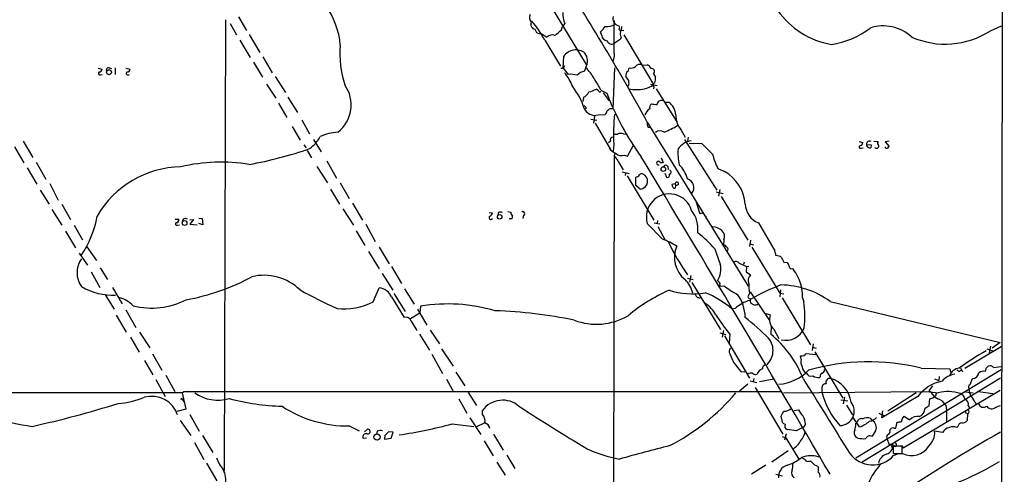
# Model space of a CAD drawing. Extents: x 1 to 1044, y 5 to 871.
# Drawn here: x 649 to 853, y 356 to 450 of the extents above; entities that cross this region are included whole.
import ezdxf

# ---------------------------------------------------------------- set-up
doc = ezdxf.new("R2010")
doc.units = 0
doc.header["$MEASUREMENT"] = 0
doc.layers.add('MAIN', color=5, linetype='CONTINUOUS')

msp = doc.modelspace()

# ---------------------------------------------------------------- linework, layer by layer
at = {"layer": 'MAIN'}
for p, q in [((852.5933, 790.194), (851.7467, 169.8413)), ((717.6347, 520.7), (766.2333, 440.2666)), ((691.7267, 449.4953), (691.4727, 356.362)), ((694.436, 450.088), (696.0447, 447.294)), ((692.658, 448.7333), (694.0127, 446.3626)), ((755.65, 447.548), (755.9887, 446.8706)), ((761.1533, 447.4633), (761.3227, 448.1406)), ((761.8307, 448.7333), (761.3227, 448.1406)), ((849.7147, 447.2093), (852.0007, 448.2253)), ((696.6373, 446.4473), (698.8387, 442.722)), ((757.0893, 446.6166), (758.1053, 445.9393)), ((769.4507, 446.278), (769.1967, 447.04)), ((773.3453, 445.516), (771.9907, 444.5846)), ((773.3453, 447.3786), (774.0227, 447.294)), ((773.43, 445.9393), (773.3453, 445.516)), ((774.0227, 446.3626), (780.1187, 436.118)), ((694.69, 445.262), (696.8067, 441.706)), ((757.682, 445.262), (760.8993, 439.928)), ((699.4313, 441.8753), (701.3787, 438.5733)), ((761.492, 439.5046), (761.5767, 441.96)), ((771.9907, 442.0446), (771.7367, 440.7746)), ((665.3953, 439.5046), (666.242, 439.3353)), ((667.6813, 439.5893), (668.1893, 439.42)), ((668.9513, 439.5893), (668.9513, 438.2346)), ((671.1527, 439.5046), (671.9993, 439.3353)), ((697.484, 440.7746), (699.3467, 437.642)), ((760.984, 439.5046), (761.492, 439.5046)), ((761.746, 440.0126), (761.492, 439.5046)), ((761.492, 439.5046), (762.508, 438.2346)), ((765.8947, 438.912), (766.1487, 439.5893)), ((771.8213, 431.1226), (772.16, 439.5893)), ((774.8693, 438.912), (775.1233, 439.5893)), ((777.8327, 440.0973), (778.8487, 440.182)), ((665.9033, 438.15), (666.242, 438.2346)), ((671.6607, 438.15), (671.9147, 438.2346)), ((701.9713, 437.8113), (704.088, 434.5093)), ((775.0387, 436.9646), (774.446, 437.8113)), ((780.1187, 438.3193), (780.542, 437.642)), ((700.1933, 436.2026), (702.1407, 433.324)), ((775.0387, 436.5413), (775.0387, 436.9646)), ((779.526, 436.2026), (780.8807, 435.9486)), ((780.2033, 435.61), (780.1187, 435.2713)), ((780.7113, 435.2713), (784.9447, 428.4133)), ((704.596, 433.4933), (706.628, 430.3606)), ((765.6407, 433.4933), (765.556, 432.6466)), ((768.858, 434.7633), (768.35, 435.1866)), ((769.2813, 434.9326), (770.4667, 434.34)), ((769.7047, 434.4246), (770.9747, 432.7313)), ((702.6487, 432.308), (704.4267, 429.3446)), ((766.1487, 431.4613), (766.1487, 431.1226)), ((770.7207, 433.07), (770.9747, 432.7313)), ((771.2287, 431.2073), (771.5673, 431.2073)), ((771.5673, 431.2073), (771.8213, 431.1226)), ((782.4893, 432.4773), (783.336, 432.4773)), ((767.9267, 429.5986), (767.7573, 428.1593)), ((768.6887, 429.8526), (770.128, 429.9373)), ((705.5273, 427.482), (707.136, 424.6033)), ((707.4747, 428.8366), (709.0833, 425.958)), ((767.1647, 429.006), (768.4347, 428.752)), ((768.096, 428.1593), (771.2287, 422.7406)), ((778.8487, 428.3286), (799.6767, 394.462)), ((779.018, 427.3126), (779.6107, 427.228)), ((771.906, 425.8733), (772.668, 425.8733)), ((773.938, 425.958), (774.6153, 425.8733)), ((785.876, 426.72), (786.638, 425.2806)), ((787.3153, 425.2806), (787.146, 424.434)), ((648.1233, 423.2486), (650.0707, 419.9466)), ((649.9013, 424.434), (651.9333, 421.0473)), ((707.898, 423.672), (708.406, 423.0793)), ((709.93, 424.7726), (711.454, 422.2326)), ((771.2287, 424.434), (770.8053, 424.0953)), ((771.906, 423.7566), (771.8213, 422.3173)), ((774.7847, 421.3013), (775.97, 423.5873)), ((786.5533, 424.7726), (793.242, 414.274)), ((787.4847, 424.0106), (790.1093, 423.926)), ((822.6213, 424.3493), (823.3833, 424.18)), ((823.0447, 422.9946), (823.468, 423.0793)), ((824.1453, 423.7566), (825.0767, 423.672)), ((825.6693, 424.434), (826.516, 424.3493)), ((828.802, 424.434), (827.9553, 424.2646)), ((827.9553, 424.2646), (828.802, 423.3333)), ((708.5753, 422.4866), (709.5067, 420.9626)), ((771.9907, 421.386), (771.8213, 335.9573)), ((772.16, 421.8093), (771.9907, 421.386)), ((774.1073, 421.5553), (774.7847, 421.3013)), ((652.6107, 420.116), (654.6427, 416.56)), ((710.6073, 419.1846), (712.8087, 415.798)), ((712.6393, 420.37), (714.6713, 416.814)), ((772.8373, 420.2006), (773.8533, 418.5073)), ((781.7273, 420.9626), (782.1507, 420.0313)), ((783.082, 419.1846), (783.1667, 418.592)), ((650.748, 418.9306), (652.78, 415.544)), ((773.684, 418.084), (775.1233, 417.7453)), ((774.3613, 417.83), (774.2767, 417.322)), ((774.7, 417.2373), (780.2033, 408.0933)), ((776.478, 415.29), (776.478, 416.9833)), ((782.4893, 417.83), (782.828, 416.9833)), ((793.4113, 418.7613), (794.766, 418.1686)), ((655.4047, 415.7133), (657.1827, 412.242)), ((715.4333, 415.798), (717.296, 412.5806)), ((777.4093, 414.528), (776.478, 415.29)), ((784.606, 415.6286), (783.9287, 415.4593)), ((784.606, 415.6286), (784.7753, 415.2053)), ((784.6907, 414.782), (784.7753, 415.2053)), ((785.2833, 415.4593), (784.7753, 415.2053)), ((653.4573, 414.274), (655.32, 411.3953)), ((713.4013, 414.528), (715.264, 411.3953)), ((793.0727, 413.9353), (794.512, 413.5966)), ((793.8347, 414.4433), (793.5807, 413.0886)), ((794.0887, 413.004), (799.592, 403.9446)), ((657.9447, 411.3953), (659.7227, 408.2626)), ((717.9733, 411.6493), (720.0053, 408.0933)), ((788.924, 411.8186), (789.686, 409.448)), ((655.828, 410.2946), (657.9447, 407.0773)), ((715.9413, 410.464), (718.1427, 407.0773)), ((746.1673, 409.702), (746.8447, 409.6173)), ((748.1147, 409.702), (747.9453, 409.194)), ((750.062, 409.8713), (750.6547, 409.7866)), ((753.2793, 409.1093), (753.11, 408.432)), ((790.956, 408.8553), (790.956, 408.432)), ((660.4847, 407.0773), (662.178, 404.0293)), ((681.3127, 408.3473), (682.0747, 408.3473)), ((681.8207, 407.0773), (682.244, 407.162)), ((683.006, 408.3473), (682.8367, 407.924)), ((684.3607, 408.178), (685.1227, 408.2626)), ((685.1227, 408.2626), (684.3607, 407.2466)), ((684.3607, 407.2466), (685.8847, 407.162)), ((686.2233, 408.5166), (686.9007, 408.432)), ((687.07, 407.162), (686.2233, 407.416)), ((686.9007, 408.432), (687.07, 407.162)), ((720.6827, 407.2466), (722.63, 403.6906)), ((750.316, 408.432), (750.9087, 408.432)), ((781.9813, 404.1986), (778.8487, 407.416)), ((780.288, 407.5853), (781.4733, 407.3313)), ((780.9653, 408.0086), (780.8807, 407.416)), ((781.05, 406.8233), (782.574, 403.9446)), ((801.7933, 407.5853), (805.18, 401.7433)), ((658.7067, 405.8073), (660.7387, 402.4206)), ((718.7353, 405.892), (720.5133, 402.844)), ((794.6813, 404.0293), (794.5967, 403.0133)), ((800.1847, 403.9446), (799.9307, 402.6746)), ((800.0153, 403.1826), (800.7773, 403.0133)), ((661.5007, 401.32), (663.194, 398.78)), ((663.1093, 402.59), (665.0567, 399.796)), ((721.2753, 401.6586), (723.4767, 398.018)), ((723.4767, 402.5053), (725.5087, 399.1186)), ((800.4387, 402.5053), (806.196, 393.0226)), ((797.814, 399.2033), (799.338, 398.526)), ((798.83, 399.4573), (798.7453, 398.9493)), ((807.0427, 399.4573), (807.72, 399.3726)), ((663.956, 397.4253), (665.734, 394.208)), ((665.8187, 398.272), (667.3427, 395.8166)), ((724.0693, 397.0866), (726.2707, 393.6153)), ((726.0167, 398.526), (728.0487, 395.0546)), ((787.8233, 396.6633), (787.5693, 395.3086)), ((799.338, 398.526), (799.2533, 397.4253)), ((799.2533, 397.4253), (800.1847, 396.8326)), ((799.338, 398.526), (799.846, 398.6106)), ((808.8207, 398.1026), (809.0747, 397.8486)), ((787.146, 396.1553), (788.3313, 395.8166)), ((788.0773, 395.224), (794.004, 385.4873)), ((793.8347, 394.716), (793.8347, 394.462)), ((666.8347, 392.684), (668.6973, 389.7206)), ((668.3587, 394.208), (670.3907, 390.8213)), ((722.2067, 391.2446), (723.4767, 394.1233)), ((726.5247, 392.938), (728.8107, 389.2126)), ((728.726, 393.954), (730.6733, 390.7366)), ((793.8347, 394.462), (794.6813, 394.5466)), ((799.9307, 393.0226), (799.592, 392.2606)), ((800.1, 393.2766), (804.0793, 387.35)), ((806.3653, 393.7), (806.196, 392.2606)), ((806.196, 393.0226), (807.0427, 392.8533)), ((726.0167, 392.2606), (728.6413, 388.0273)), ((801.4547, 390.652), (801.7087, 390.652)), ((806.704, 392.0913), (812.546, 382.3546)), ((810.9373, 392.0913), (811.1913, 391.2446)), ((816.61, 391.3293), (851.7467, 382.8626)), ((671.1527, 389.5513), (673.1847, 385.9106)), ((731.8587, 388.874), (729.9113, 387.6886)), ((731.3507, 389.7206), (733.298, 386.4186)), ((732.028, 390.3133), (731.8587, 388.874)), ((796.9673, 389.89), (796.3747, 389.7206)), ((803.148, 388.874), (804.2487, 388.5353)), ((669.1207, 388.4506), (671.2373, 384.9793)), ((730.0807, 387.2653), (731.266, 385.318)), ((673.9467, 384.9793), (676.0633, 381.762)), ((731.774, 384.556), (733.8907, 381.254)), ((733.9753, 385.4026), (735.9227, 382.524)), ((793.8347, 384.81), (795.1047, 384.4713)), ((794.5967, 385.318), (794.3427, 383.9633)), ((795.8667, 384.556), (795.782, 382.6086)), ((804.418, 386.1646), (804.3333, 384.556)), ((805.0107, 385.572), (806.0267, 383.6246)), ((672.084, 383.9633), (673.862, 380.8306)), ((794.766, 384.2173), (799.9307, 375.4966)), ((813.1387, 382.524), (812.8847, 381.1693)), ((851.7467, 382.8626), (850.0533, 381.6773)), ((676.656, 380.492), (678.6033, 377.1053)), ((734.314, 380.4073), (736.5153, 376.428)), ((736.346, 381.508), (738.7167, 377.952)), ((811.6993, 380.5766), (813.6467, 380.3226)), ((812.9693, 381.8466), (813.7313, 381.6773)), ((813.4773, 380.9153), (819.2347, 371.348)), ((851.916, 381.9313), (844.4653, 377.444)), ((848.9527, 381.508), (850.2227, 381.0846)), ((849.7147, 382.1006), (849.4607, 380.6613)), ((674.9627, 379.1373), (676.7407, 376.174)), ((810.5987, 379.3913), (810.514, 380.0686)), ((739.3093, 376.682), (741.172, 373.888)), ((798.1527, 376.8513), (798.9993, 376.7666)), ((851.916, 377.19), (821.944, 358.902)), ((835.406, 377.5286), (841.3327, 377.3593)), ((841.3327, 377.3593), (841.502, 376.682)), ((843.534, 377.6133), (843.9573, 376.7666)), ((848.868, 377.5286), (849.2913, 377.952)), ((850.392, 377.698), (851.916, 377.8673)), ((677.3333, 375.158), (679.2807, 371.6866)), ((679.3653, 376.0893), (681.228, 372.7026)), ((737.362, 375.2426), (738.8013, 372.618)), ((799.592, 374.2266), (797.8987, 372.7873)), ((800.1, 374.904), (801.4547, 374.5653)), ((800.862, 375.412), (800.6927, 374.7346)), ((805.0107, 375.2426), (802.0473, 374.7346)), ((814.578, 375.7506), (814.4087, 375.5813)), ((851.8313, 375.4966), (823.214, 358.14)), ((838.2, 375.3273), (839.0467, 374.9886)), ((839.1313, 375.8353), (839.0467, 374.9886)), ((845.566, 374.142), (845.9893, 375.412)), ((682.752, 372.4486), (630.5127, 372.4486)), ((682.752, 372.4486), (683.0907, 372.7026)), ((682.752, 372.4486), (683.514, 369.062)), ((683.0907, 372.7026), (684.1067, 372.7873)), ((683.0907, 372.7026), (806.6193, 372.7026)), ((741.8493, 372.5333), (743.5427, 369.824)), ((801.116, 373.5493), (806.8733, 363.8973)), ((806.958, 372.4486), (836.5067, 372.7026)), ((814.9167, 373.126), (814.9167, 372.618)), ((834.39, 372.4486), (828.548, 368.6386)), ((831.6807, 361.1033), (851.7467, 372.9566)), ((837.7767, 373.888), (837.0147, 372.872)), ((837.0147, 372.872), (837.438, 372.618)), ((838.5387, 372.1946), (838.708, 372.4486)), ((844.55, 372.618), (846.1587, 372.4486)), ((847.2593, 372.7026), (850.2227, 372.2793)), ((682.6673, 371.2633), (683.0907, 370.586)), ((739.902, 371.1786), (741.5953, 368.2153)), ((818.8113, 371.0093), (820.2507, 370.7553)), ((819.5733, 371.5173), (819.3193, 370.1626)), ((834.7287, 371.6866), (827.278, 367.284)), ((837.0993, 369.824), (837.184, 371.1786)), ((846.4973, 370.5013), (846.7513, 370.078)), ((683.514, 369.062), (681.6513, 368.554)), ((744.8127, 367.9613), (744.8127, 368.808)), ((809.1593, 368.808), (810.0907, 368.8926)), ((819.9967, 369.9086), (821.2667, 367.8766)), ((826.6853, 368.2153), (827.8707, 367.7073)), ((827.278, 367.284), (827.532, 368.7233)), ((836.2527, 369.2313), (837.0993, 369.824)), ((840.486, 369.9086), (840.6553, 368.8926)), ((840.6553, 368.8926), (840.6553, 366.4373)), ((844.4653, 368.554), (844.804, 368.1306)), ((844.9733, 368.1306), (844.8887, 366.6913)), ((845.1427, 369.7393), (845.3967, 369.316)), ((850.8153, 369.4853), (851.8313, 369.824)), ((682.3287, 366.6913), (684.53, 363.6433)), ((684.3607, 367.9613), (686.308, 364.49)), ((742.188, 367.284), (744.474, 363.8126)), ((745.3207, 366.268), (743.458, 365.3366)), ((806.6193, 366.9453), (806.5347, 367.6226)), ((822.706, 365.4213), (821.3513, 367.3686)), ((821.944, 366.014), (822.198, 366.3526)), ((824.9073, 367.1993), (825.246, 366.776)), ((830.1567, 365.1673), (830.4953, 366.3526)), ((831.6807, 367.3686), (831.9347, 367.6226)), ((831.9347, 367.6226), (833.0353, 366.8606)), ((717.296, 365.5906), (719.328, 364.5746)), ((720.4287, 364.4053), (721.0213, 364.9133)), ((723.0533, 364.49), (722.884, 363.8973)), ((726.3553, 364.3206), (725.424, 364.4053)), ((725.932, 363.0506), (726.3553, 364.3206)), ((738.5473, 366.014), (743.0347, 365.506)), ((809.5827, 364.5746), (807.72, 364.8286)), ((811.1067, 365.3366), (809.5827, 364.5746)), ((811.53, 365.9293), (811.1067, 365.3366)), ((826.008, 364.5746), (825.246, 363.3893)), ((828.9713, 364.5746), (829.056, 364.9133)), ((829.818, 365.1673), (830.1567, 365.1673)), ((839.8087, 364.236), (838.2, 364.49)), ((843.026, 365.506), (842.772, 365.252)), ((685.292, 362.204), (687.2393, 358.648)), ((686.9853, 363.6433), (689.102, 360.0873)), ((720.1747, 363.0506), (720.852, 363.1353)), ((724.662, 363.6433), (724.5773, 362.8813)), ((724.5773, 362.8813), (725.932, 363.0506)), ((745.1513, 362.5426), (747.014, 359.41)), ((747.0987, 363.8973), (749.046, 360.5953)), ((806.704, 363.3893), (807.466, 363.1353)), ((807.5507, 363.982), (807.212, 362.6273)), ((807.466, 363.1353), (810.1753, 358.7326)), ((822.3673, 363.0506), (821.944, 363.3046)), ((828.294, 363.0506), (828.802, 361.696)), ((830.2413, 361.95), (829.9873, 362.1193)), ((807.974, 360.426), (804.5873, 358.14)), ((829.2253, 361.696), (829.4793, 360.8493)), ((829.4793, 360.8493), (829.7333, 361.5266)), ((831.5113, 361.442), (829.6487, 361.442)), ((829.6487, 360.0873), (829.7333, 359.918)), ((831.4267, 361.5266), (831.6807, 361.1033)), ((831.5113, 359.918), (831.5113, 361.442)), ((747.776, 358.14), (749.4693, 355.4306)), ((749.808, 359.5793), (751.5013, 356.7853)), ((812.2073, 358.3093), (812.6307, 358.3093)), ((829.7333, 359.918), (831.5113, 359.918)), ((829.7333, 359.4946), (830.7493, 359.918)), ((687.832, 357.886), (689.9487, 354.2453)), ((803.3173, 357.4626), (800.354, 355.6)), ((813.3927, 357.5473), (814.07, 357.2933)), ((805.434, 355.6), (806.7887, 355.2613))]:
    msp.add_line(p, q, dxfattribs=at)
for centre, radius in [((667.6627, 438.6662), 0.505), ((782.1592, 418.6624), 0.474), ((748.3574, 408.8002), 0.4527), ((683.2854, 407.5194), 0.4912), ((723.0312, 363.3252), 0.6373)]:
    msp.add_circle(centre, radius, dxfattribs=at)
for centre, radius, start, end in [((419.5811, 234.0988), 408.4096, 28.396857, 33.438132), ((699.7263, 443.0559), 15.752, 4.332951, 37.034598), ((755.9311, 449.9764), 1.4375, 154.467081, 223.477884), ((766.0013, 450.688), 4.6059, 175.87521, 205.111808), ((773.2129, 449.7384), 1.4578, 162.671298, 258.488879), ((819.8441, 461.3853), 17.2297, 215.244617, 260.039852), ((755.8068, 448.5524), 1.0165, 154.670178, 261.126998), ((740.238, 436.2972), 19.6128, 27.199485, 41.298573), ((464.1618, 785.5083), 449.976, 311.071929, 311.30112), ((766.3594, 450.3852), 4.3864, 310.303627, 329.221727), ((770.5573, 451.168), 3.0577, 261.928993, 301.611308), ((850.0089, 445.6853), 78.1031, 177.328245, 182.671755), ((899.999, 490.3785), 133.8593, 198.316987, 198.546184), ((773.2487, 447.6085), 0.2494, 129.126171, 292.791303), ((770.451, 448.2876), 3.1517, 336.681342, 357.326695), ((814.4759, 461.3316), 17.084, 278.035433, 307.632432), ((827.6204, 439.6969), 8.5471, 46.915832, 108.507447), ((757.2376, 449.7708), 3.1577, 246.702057, 267.308125), ((759.2202, 444.7678), 1.6172, 69.04007, 133.581928), ((770.6106, 446.3372), 1.1614, 182.921777, 267.073296), ((774.489, 446.5744), 1.2348, 157.848773, 210.95182), ((840.4062, 461.6852), 17.2105, 246.191683, 302.742407), ((735.6858, 442.3837), 20.338, 174.746194, 198.194502), ((771.5251, 445.498), 1.0252, 198.228182, 297.009932), ((764.0981, 440.2177), 3.0648, 52.13551, 145.355333), ((763.5239, 440.9721), 2.9668, 332.218793, 34.144285), ((665.6634, 439.3212), 0.5788, 268.604026, 1.395974), ((667.5402, 439.166), 0.4462, 71.565051, 214.694342), ((671.4207, 439.3212), 0.5788, 268.613923, 1.395974), ((760.6065, 433.5742), 8.1791, 27.793516, 47.343114), ((775.5043, 440.9863), 1.448, 254.744881, 307.874984), ((777.2472, 439.21), 1.0631, 56.580497, 143.437301), ((778.5098, 439.0811), 1.1519, 17.110409, 72.889591), ((779.641, 438.4708), 0.9497, 47.056676, 91.828353), ((665.7763, 438.4463), 0.3224, 113.200924, 293.200924), ((671.5336, 438.4463), 0.3223, 113.184586, 293.217258), ((752.2814, 431.0687), 12.0788, 22.518172, 38.41134), ((762.9312, 432.5592), 5.6912, 75.348673, 94.264507), ((766.7055, 435.6577), 3.3538, 103.990251, 134.120529), ((753.5018, 427.3325), 17.5144, 25.717508, 35.038545), ((775.4282, 438.0653), 1.0145, 123.428488, 194.499224), ((779.3569, 438.9119), 0.9651, 322.120851, 15.264491), ((778.6785, 437.3034), 1.894, 333.443066, 10.298353), ((710.5957, 431.9114), 7.0902, 307.635994, 35.545475), ((751.6767, 426.6104), 14.8621, 18.017278, 37.678738), ((774.4036, 436.3297), 0.6695, 304.698943, 18.426829), ((776.6474, 441.7918), 6.716, 256.141081, 283.858091), ((777.8215, 438.6995), 3.4556, 277.22332, 311.664933), ((780.4997, 435.9909), 0.4827, 105.254078, 232.111481), ((765.0623, 435.1722), 1.7758, 289.009408, 340.997744), ((765.2235, 441.1942), 6.7725, 282.950736, 297.493557), ((769.0908, 434.8267), 0.2413, 195.234291, 322.137512), ((824.8017, 455.2971), 58.2365, 201.09171, 215.817713), ((850.6543, 516.3056), 119.7487, 224.885409, 225.114592), ((768.0102, 432.1468), 2.3924, 203.122804, 286.475361), ((643.89, 600.3033), 211.6804, 306.7526, 306.981782), ((780.415, 431.3343), 1.0793, 131.822669, 191.312015), ((822.6135, 728.4072), 299.3611, 261.757331, 261.986511), ((781.7092, 431.9834), 0.8286, 64.495632, 180.975006), ((780.6905, 429.3196), 4.1194, 7.434166, 50.043949), ((768.9259, 431.1037), 1.675, 315.863544, 346.028469), ((815.6879, 425.7085), 43.8254, 174.351537, 182.55269), ((780.8045, 428.9229), 2.6334, 123.352139, 159.326305), ((789.2151, 429.6529), 4.4443, 177.4246, 221.294469), ((780.2031, 428.0322), 1.3865, 167.655866, 211.266381), ((774.421, 446.1466), 21.3639, 291.699316, 300.03422), ((704.7391, 428.8682), 7.424, 306.624475, 331.846387), ((715.9102, 414.865), 11.474, 94.924211, 113.77403), ((771.8266, 424.651), 0.636, 98.12628, 199.947705), ((773.4025, 424.4241), 1.6247, 70.755389, 116.877321), ((781.4851, 425.1164), 1.4457, 54.723554, 130.722095), ((788.6886, 420.2555), 4.334, 100.376266, 143.633797), ((1341.5595, 973.1747), 778.3132, 224.8854033, 225.1145864), ((822.8917, 423.2258), 0.2773, 93.390728, 303.495185), ((822.5729, 424.2586), 0.8142, 291.80141, 354.460259), ((824.7382, 423.6721), 0.5988, 171.888839, 261.849602), ((824.763, 423.8142), 0.6203, 59.619225, 185.327377), ((824.8057, 423.418), 0.3714, 245.774365, 43.145356), ((826.2177, 423.4442), 0.4712, 216.476035, 7.118984), ((827.0047, 424.0067), 0.5968, 144.96787, 237.641471), ((828.294, 423.2911), 0.3414, 187.152081, 299.726148), ((913.3326, 338.464), 119.7841, 134.885442, 135.114558), ((680.8593, 504.911), 86.7499, 280.479234, 289.045894), ((773.6205, 424.9632), 3.2978, 216.650987, 248.540251), ((770.6362, 419.5236), 2.3029, 17.09651, 53.972078), ((773.5094, 422.9683), 1.5343, 224.442825, 292.935275), ((-3425.7923, -2123.5286), 4913.6601, 30.3006932, 31.190956), ((796.3264, 422.0205), 11.1568, 175.863341, 192.933991), ((814.3568, 428.2267), 22.9849, 196.432474, 204.318503), ((682.6921, 399.0088), 20.0921, 90.553514, 150.3775), ((690.775, 385.7496), 34.3622, 80.177097, 103.938215), ((781.1664, 419.8937), 0.3952, 82.306667, 290.379542), ((781.8966, 420.9344), 0.9382, 223.782043, 285.714701), ((782.6586, 418.9588), 0.4798, 28.071082, 151.923298), ((781.2211, 415.0968), 6.1238, 14.640555, 46.289551), ((776.392, 417.9379), 0.9585, 275.147885, 332.226424), ((777.6633, 417.1316), 0.5555, 72.243539, 139.643715), ((777.2882, 416.1393), 1.6158, 274.298082, 70.306819), ((783.0227, 417.3813), 0.4431, 243.932306, 26.067694), ((783.3601, 418.0096), 0.4378, 277.956132, 70.629659), ((790.6487, 410.7808), 8.4576, 4.166559, 60.868608), ((911.0207, 457.5328), 133.8752, 198.317001, 198.54617), ((784.4796, 415.165), 0.4374, 209.249284, 298.862452), ((784.9628, 415.6166), 0.357, 333.858397, 178.073738), ((786.5699, 414.8355), 1.8986, 322.559107, 72.336151), ((783.4206, 408.7706), 4.7653, 16.504276, 196.504618), ((803.3537, 411.5632), 4.273, 182.251916, 248.581548), ((643.9037, 412.8675), 21.681, 326.217655, 349.563284), ((746.5242, 408.6195), 0.3713, 120.328633, 329.671367), ((746.0342, 409.6961), 0.8143, 291.805329, 354.446932), ((748.538, 408.7279), 1.0621, 66.512404, 113.487596), ((750.57, 408.7989), 0.4462, 235.305659, 18.434949), ((752.0097, 409.8375), 1.356, 182.15128, 221.445099), ((753.1736, 409.4797), 0.3853, 285.927007, 127.194103), ((783.2476, 406.3297), 6.0764, 351.853096, 38.656274), ((790.1093, 408.431), 1.1016, 67.396939, 112.59826), ((791.6326, 409.786), 1.1507, 197.082228, 233.98361), ((681.6676, 407.3085), 0.2773, 93.370101, 303.512416), ((681.464, 408.188), 0.6311, 287.263584, 14.619728), ((683.4293, 407.373), 1.0623, 66.511757, 113.483296), ((776.141, 387.7717), 22.0309, 40.798219, 53.444217), ((792.11, 403.3566), 3.3879, 50.653478, 86.603846), ((793.098, 404.7048), 1.7214, 336.894939, 47.632273), ((773.0074, 381.9518), 23.9886, 60.15703, 68.031869), ((835.2145, 429.6279), 58.1903, 206.56329, 214.304224), ((790.3978, 400.4114), 5.937, 156.705104, 230.70747), ((794.5182, 402.2032), 0.8139, 21.787031, 84.465227), ((817.4402, 409.0574), 25.5676, 195.635298, 203.081213), ((795.1188, 402.1243), 0.4114, 292.16348, 67.83652), ((803.1771, 400.6968), 2.2598, 2.922039, 27.586725), ((804.7214, 396.5383), 4.3327, 65.259125, 80.533547), ((665.8607, 397.2559), 4.8088, 143.22828, 216.770766), ((789.6715, 397.9729), 4.3783, 326.598474, 14.025452), ((797.1217, 398.7153), 0.847, 35.179884, 118.828576), ((1060.7885, 526.9652), 283.981, 206.45046, 206.679643), ((806.5179, 398.2062), 1.675, 13.971531, 44.136456), ((699.6721, 385.9516), 10.7586, 46.071419, 103.583519), ((801.2127, 395.6836), 1.5417, 131.818712, 207.570575), ((808.6363, 398.5624), 0.4954, 174.416009, 291.852954), ((801.1847, 392.1161), 9.7526, 359.854302, 36.000378), ((675.7182, 435.9068), 44.9352, 280.100464, 298.479502), ((782.9869, 391.8543), 5.388, 12.523156, 47.340679), ((793.2368, 394.933), 0.636, 340.052295, 81.87372), ((812.5281, 394.5461), 12.6892, 178.085598, 186.895729), ((818.307, 362.0589), 34.743, 109.95473, 121.276957), ((806.2219, 377.0985), 17.619, 53.871564, 89.258213), ((668.5245, 405.354), 12.765, 239.306513, 272.296494), ((743.6712, 457.2455), 73.2997, 240.103445, 246.766523), ((723.1392, 391), 3.1415, 23.657679, 83.832618), ((797.6987, 360.9968), 35.6406, 113.765033, 129.832412), ((788.1697, 409.6174), 16.7162, 253.192187, 279.006964), ((789.6256, 392.9561), 0.8769, 186.731975, 279.524625), ((783.6638, 375.0512), 19.4103, 49.091372, 68.471401), ((808.6667, 413.4394), 23.5059, 233.489295, 241.568395), ((790.7477, 387.8424), 8.3383, 1.270618, 36.212981), ((668.2502, 386.1664), 6.1237, 43.710449, 75.359445), ((676.4352, 405.6742), 15.7318, 256.177698, 297.087567), ((716.3654, 402.2055), 12.4202, 262.55473, 298.054116), ((737.7275, 356.6697), 34.1229, 73.467841, 99.615084), ((787.9689, 386.0822), 5.5865, 26.047209, 59.708865), ((801.0804, 385.111), 6.3053, 115.090125, 130.717302), ((800.6323, 387.7125), 3.8233, 98.002943, 125.598998), ((800.5237, 392.9385), 1.1522, 216.039438, 252.889228), ((800.8456, 391.4758), 0.7533, 151.322161, 220.094784), ((885.1732, 517.8212), 152.6259, 236.200557, 236.42974), ((801.116, 391.2869), 0.7196, 241.921424, 298.078576), ((786.9632, 388.1559), 24.4242, 354.526051, 7.265118), ((744.3701, 294.1134), 95.318, 78.251729, 88.155983), ((849.6102, 426.466), 68.1529, 213.817773, 217.947648), ((806.6855, 387.5823), 2.6165, 158.640194, 230.201999), ((728.8921, 386.7605), 1.2914, 23.010996, 101.198557), ((768.3448, 399.5563), 12.9535, 249.356309, 300.244307), ((757.3776, 336.5584), 66.2455, 45.378263, 50.981377), ((790.2333, 367.2237), 22.3432, 21.4986, 50.8713), ((807.4098, 387.4862), 4.2076, 257.995975, 336.760642), ((800.8667, 381.1689), 3.9643, 309.757088, 39.8535), ((796.7204, 380.9748), 0.9808, 134.252293, 209.48982), ((822.6044, 392.0823), 29.1417, 203.435843, 207.680916), ((810.7106, 381.2468), 1.1945, 260.526638, 325.868232), ((871.2095, 339.808), 46.9351, 118.425048, 126.517393), ((1220.803, 716.3751), 542.1344, 218.546458, 218.775639), ((813.1376, 378.9678), 2.574, 170.529993, 207.416212), ((824.5593, 333.5892), 45.2584, 76.133429, 105.949569), ((800.6078, 373.3804), 3.1322, 89.996341, 108.923755), ((801.243, 377.0065), 0.8045, 217.875608, 291.61228), ((803.0562, 375.8424), 1.573, 105.342974, 164.657026), ((803.258, 377.5033), 0.6346, 76.883564, 193.116436), ((805.4305, 383.383), 9.1758, 273.725437, 316.830471), ((812.091, 377.772), 1.2383, 179.509553, 251.559198), ((812.7153, 376.9361), 1.0711, 198.441716, 288.434949), ((815.1888, 375.9099), 0.6312, 107.280921, 194.617437), ((814.814, 377.1153), 0.6311, 287.263584, 14.619728), ((842.8817, 372.1738), 4.1194, 97.434166, 140.043949), ((843.5974, 374.9887), 2.5597, 97.123073, 156.615945), ((843.2546, 377.2661), 0.398, 178.776225, 336.171977), ((846.0147, 376.7497), 1.3379, 268.912209, 353.459777), ((848.3178, 375.1434), 1.7499, 77.427509, 123.813571), ((679.476, 419.5105), 174.5168, 345.851156, 346.080363), ((849.6299, 376.9075), 1.098, 46.047932, 107.961359), ((4689.3318, 2780.6548), 4563.6038, 211.8062832, 212.035467), ((814.2903, 377.9862), 2.4078, 239.106027, 272.818557), ((815.8008, 373.3895), 0.9226, 92.329581, 196.59633), ((816.5435, 374.5955), 0.8304, 79.508774, 200.014941), ((815.0088, 369.6786), 5.9761, 7.912755, 73.614085), ((841.2626, 366.8168), 8.1491, 100.883164, 143.302362), ((690.1293, 379.0357), 8.1226, 234.18951, 286.886261), ((763.045, 401.0299), 44.4875, 297.381401, 320.024697), ((830.0482, 376.2664), 15.5651, 193.55601, 222.877902), ((842.0646, 414.434), 42.0999, 262.413837, 265.773689), ((840.1337, 373.8742), 2.974, 204.985586, 245.010108), ((837.7282, 372.2734), 0.8144, 291.805329, 354.446932), ((840.9387, 365.2893), 7.4272, 70.243222, 105.434957), ((843.0798, 370.9345), 1.3946, 6.567033, 74.636425), ((845.7884, 373.581), 0.6035, 111.625104, 217.864991), ((829.5071, 368.8984), 16.3826, 9.799022, 15.2611), ((658.0618, 413.0297), 47.9392, 242.735219, 262.451196), ((608.0588, 565.11), 204.3328, 282.350544, 287.512095), ((668.4887, 386.9451), 16.7311, 273.61628, 292.764485), ((676.4639, 366.0656), 5.6546, 18.679108, 105.39562), ((682.4234, 371.3272), 0.2448, 287.739323, 4.874439), ((704.7711, 416.7719), 47.1369, 254.896201, 268.34618), ((748.9723, 365.7423), 5.1673, 49.210969, 143.609118), ((818.6342, 368.6334), 2.9581, 270.151079, 39.156807), ((752.9272, 583.0359), 227.9972, 291.687985, 291.917154), ((837.9138, 368.3042), 3.0316, 31.953696, 71.468828), ((844.0948, 370.062), 1.0965, 342.883825, 70.251272), ((844.2969, 369.8247), 2.3021, 17.092116, 53.978848), ((848.3049, 370.5716), 1.1227, 201.363597, 305.238684), ((716.9995, 390.3303), 24.7415, 236.68567, 270.686645), ((1320.9653, 1261.6414), 1057.8119, 237.4835986, 238.3819341), ((552.7687, 495.1406), 284.0036, 333.320366, 333.549531), ((807.109, 370.9378), 2.3002, 268.34827, 312.106634), ((814.7554, 371.3368), 5.2663, 207.653548, 224.852291), ((834.2558, 369.3677), 2.0016, 293.91802, 356.092431), ((844.9204, 368.5222), 0.3951, 277.693333, 69.620458), ((849.9586, 370.3911), 1.2467, 216.210847, 313.404258), ((743.1527, 366.5404), 2.185, 352.838557, 40.56233), ((744.5807, 364.6057), 1.8196, 15.194086, 66.002981), ((807.5169, 366.8099), 0.9077, 171.421795, 255.960695), ((807.7924, 365.7308), 3.7429, 3.040062, 30.360455), ((823.0319, 366.2692), 0.8381, 65.208624, 174.288727), ((821.57, 369.7033), 4.4301, 284.858104, 315.652068), ((824.3169, 365.5702), 1.7328, 70.079043, 122.600528), ((824.5979, 368.6116), 2.0099, 273.997064, 321.796981), ((824.4746, 365.2764), 1.6864, 335.407579, 62.778536), ((829.8591, 371.7333), 5.4182, 276.743197, 285.883953), ((619.8527, 451.6237), 227.9693, 338.080517, 338.309691), ((834.6864, 365.2941), 2.276, 80.365927, 136.506125), ((843.915, 365.379), 0.898, 98.130102, 171.869898), ((843.9936, 367.3762), 1.1271, 259.48964, 322.578016), ((721.1249, 364.4344), 0.49, 247.412517, 102.206647), ((723.6927, 363.374), 1.2862, 68.981999, 119.810081), ((915.5428, 173.5245), 269.4079, 134.885408, 135.114592), ((710.7131, 471.7652), 109.3529, 278.896908, 284.746064), ((808.0588, 365.5906), 0.8339, 156.038209, 246.02914), ((807.5515, 365.2091), 3.9939, 319.726407, 347.146136), ((822.8275, 364.2026), 1.2598, 154.547605, 225.466332), ((817.727, 366.197), 4.221, 339.864971, 357.515164), ((828.3605, 364.4153), 0.6312, 287.280921, 14.617437), ((829.6063, 364.5322), 0.6694, 71.565051, 145.296185), ((1027.3493, 54.4102), 356.1615, 119.525081, 123.536775), ((834.4798, 364.1823), 3.7329, 312.770206, 4.728206), ((841.6458, 363.161), 2.1285, 100.771454, 149.665477), ((842.01, 363.6218), 1.7995, 64.947329, 115.052671), ((720.7626, 363.347), 0.6584, 74.667798, 206.755751), ((806.6761, 364.6678), 4.4216, 300.275932, 332.516969), ((823.5949, 371.0559), 8.0989, 261.281699, 272.697103), ((824.7543, 362.7478), 0.8083, 52.530384, 164.338914), ((828.9289, 363.2623), 0.6693, 124.689739, 198.440363), ((778.5712, 387.6747), 29.4563, 245.600073, 259.27853), ((904.2038, -109.1545), 485.9103, 104.382655, 105.654068), ((827.6124, 361.7203), 2.0601, 286.842832, 334.988651), ((829.1406, 360.2564), 1.4789, 66.373063, 103.235639), ((1168.2984, 360.7646), 338.6504, 179.885392, 180.114592), ((830.0471, 361.691), 0.3238, 194.25085, 53.137182), ((833.455, 363.7036), 4.2174, 243.845664, 327.570799), ((697.4927, 361.7737), 8.1219, 200.069474, 219.422777), ((805.3086, 365.4381), 8.3321, 286.822742, 310.170256), ((805.4349, 357.4625), 3.5074, 340.250246, 8.329474), ((812.673, 353.3982), 6.0119, 70.672938, 109.327062), ((810.2789, 357.3612), 1.675, 45.863544, 76.028469), ((811.9957, 358.9443), 0.6694, 214.691906, 288.429535), ((1003.5115, 548.4281), 269.4079, 224.885409, 225.114592), ((825.3756, 363.3852), 5.8418, 216.406959, 318.24119), ((829.0418, 357.4037), 2.4883, 109.546175, 168.823735), ((818.44, 413.6578), 64.5827, 285.308349, 300.870474), ((687.7896, 354.5577), 3.9994, 344.416688, 30.974075), ((808.3166, 355.1439), 2.3942, 104.429183, 187.340512), ((809.955, 355.8539), 1.2904, 160.846154, 231.930306), ((812.6208, 356.5588), 1.6247, 340.755389, 26.877321), ((813.689, 355.3037), 0.8571, 339.770189, 57.090465), ((836.6906, 348.6401), 13.1957, 136.031971, 157.675059)]:
    msp.add_arc(centre, radius, start, end, dxfattribs=at)

doc.saveas('drawing.dxf')
